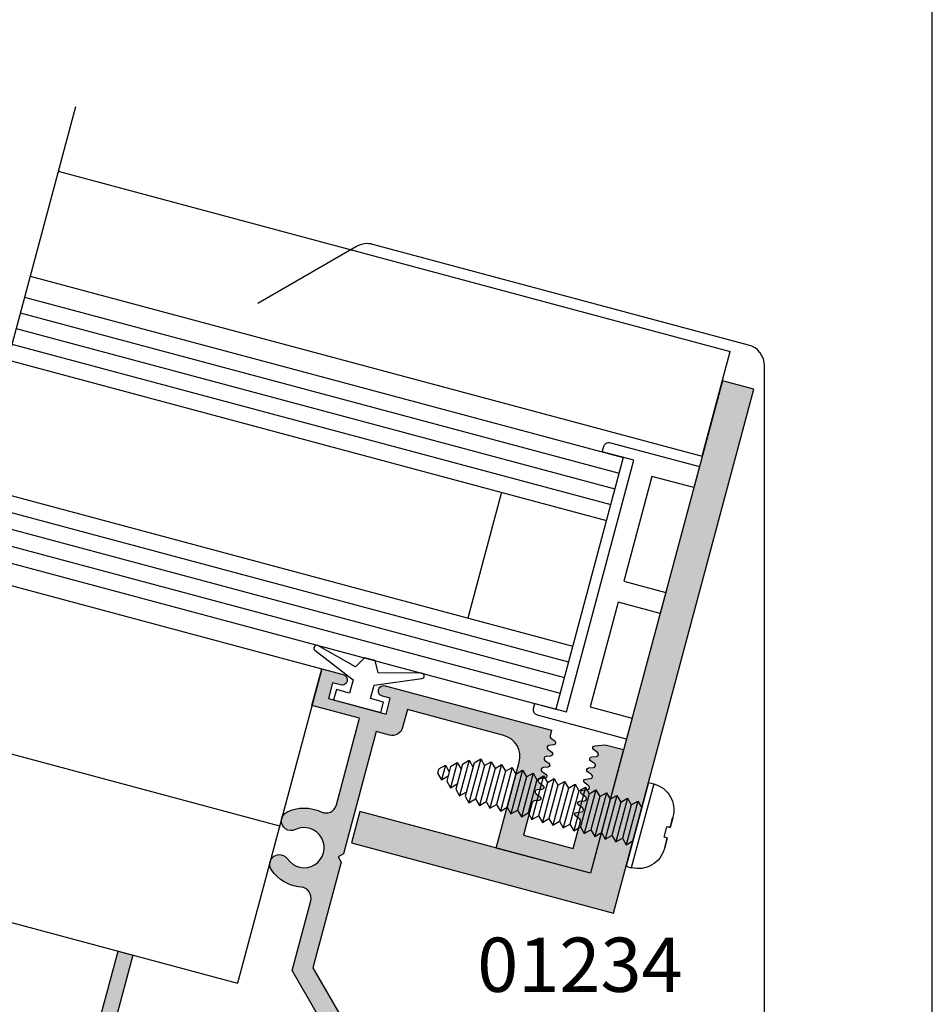
# Model space of a CAD drawing. Units: millimetres. Extents: x 0 to 354, y 0 to 482.
# Drawn here: x 270 to 354, y 128 to 218 of the extents above; entities that cross this region are included whole.
import ezdxf

# ---------------------------------------------------------------- set-up
doc = ezdxf.new("R2010")
doc.units = ezdxf.units.MM
doc.layers.get('0').update_dxf_attribs({"plot": 0})
for name, color, linetype in [('01234$0$APL Hatch', 253, 'Continuous'), ('01234$0$APL Joinery', 2, 'Continuous'), ('01409$0$APL Hatch', 253, 'Continuous'), ('01409$0$APL Joinery', 2, 'Continuous'), ('9010100$0$APL Joinery', 2, 'Continuous'), ('APL Building', 3, 'Continuous'), ('APL Joinery', 2, 'Continuous'), ('APL Notes', 7, 'Continuous')]:
    doc.layers.add(name, color=color, linetype=linetype)
doc.styles.add('Arial-Bold', font='arialbd.ttf')

# ---------------------------------------------------------------- blocks, each defined once
blk = doc.blocks.new('01409')
at = {"layer": '01409$0$APL Hatch'}
h = blk.add_hatch(color=256, dxfattribs=at)
edge = h.paths.add_edge_path()
edge.add_arc((-16.04958337190617, 67.42019999999985), 0.2000000000000534, 110.5171587421379, 249.4828408464781)
edge.add_line((-16.11968094863164, 67.23288654683313), (-15.70449586006816, 67.07751347744909))
edge.add_arc((-15.77459337190635, 66.89019999999994), 0.1999999999999959, -69.48283859872367, 69.4828606943102, ccw=False)
edge.add_line((-15.70449578783246, 66.70288654958324), (-16.11968094728672, 66.5475234536699))
edge.add_arc((-16.04958337190617, 66.36020999999988), 0.2000000000000534, 110.5171587421379, 249.4828408464781)
edge.add_line((-16.11968094863164, 66.17289654683316), (-15.70449237367939, 66.01751842994258))
edge.add_arc((-15.77460337190626, 65.83020999999982), 0.1999999999999783, -69.48283859873652, 69.4787353981767, ccw=False)
edge.add_line((-15.70450578783243, 65.64289654958316), (-16.11968094728672, 65.48752345366972))
edge.add_arc((-16.04958337190621, 65.30020999999982), 0.199999999999932, 110.5171587421378, 249.4828408464781)
edge.add_line((-16.11968094863164, 65.11289654683321), (-15.70449586006816, 64.95752347744894))
edge.add_arc((-15.77459337190635, 64.77020999999979), 0.1999999999999959, -69.48283859872367, 69.4828606943102, ccw=False)
edge.add_line((-15.70449578783246, 64.5828965495831), (-16.11968094728672, 64.42752345366978))
edge.add_arc((-16.04958337190621, 64.24020999999988), 0.199999999999932, 110.5171587421378, 249.4828408464781)
edge.add_line((-16.11968094863164, 64.05289654683327), (-15.70447578648759, 63.89752344991325))
edge.add_arc((-15.77457337190627, 63.71020999999991), 0.199999999999916, -1.830358087318018e-11, 69.48283818736752, ccw=False)
edge.add_line((-15.57457337190635, 63.71020999999985), (-15.57458337190633, 60.60019999999986))
edge.add_line((-15.57458337190633, 60.60019999999986), (-20.32458337190633, 60.60019999999986))
edge.add_line((-20.32458337190633, 60.60019999999986), (-20.32458337190633, 63.1802099907178))
edge.add_arc((-20.12458337190627, 63.18020999999968), 0.2000000000000634, 110.51715874212161, 180.0000026590618, ccw=False)
edge.add_line((-20.19468094728677, 63.36752345366972), (-19.77947578783255, 63.52289654958315))
edge.add_arc((-19.84957337190649, 63.71020999999984), 0.2000000000000213, 290.5171614012904, 429.4828606942976)
edge.add_line((-19.77947586006826, 63.897523477449), (-20.19466094863174, 64.05289654683315))
edge.add_arc((-20.12456337190629, 64.24020999999982), 0.2000000000000027, 110.5171587421379, 249.4828408464781, ccw=False)
edge.add_line((-20.19466094728682, 64.42752345366978), (-19.77947578783255, 64.5828965495831))
edge.add_arc((-19.84957337190652, 64.77020999999985), 0.2000000000000887, 290.5171614012897, 429.4828606942968)
edge.add_line((-19.77947586006826, 64.95752347744906), (-20.19466094863174, 65.1128965468331))
edge.add_arc((-20.12456337190629, 65.30020999999977), 0.2000000000000027, 110.5171587421379, 249.4828408464781, ccw=False)
edge.add_line((-20.19466094728682, 65.48752345366972), (-19.77947578783255, 65.64289654958316))
edge.add_arc((-19.8495733719065, 65.83020999999985), 0.2000000000000292, 290.5171614012907, 429.4828606942959)
edge.add_line((-19.77947586006826, 66.017523477449), (-20.19465094863176, 66.17289654683327))
edge.add_arc((-20.12455337190638, 66.36020999999991), 0.1999999999999537, 110.52125539038991, 249.4828408464924, ccw=False)
edge.add_line((-20.1946643400197, 66.54751844121438), (-19.77947578783255, 66.70288654958324))
edge.add_arc((-19.8495733719065, 66.89019999999994), 0.2000000000000292, 290.5171614012907, 429.4828606942959)
edge.add_line((-19.77947586006826, 67.07751347744909), (-20.19466094863174, 67.23288654683324))
edge.add_arc((-20.12456337190631, 67.42019999999985), 0.199999999999942, 110.51715874213781, 249.4828408464781, ccw=False)
edge.add_line((-20.19466094728682, 67.60751345366975), (-19.77947578783255, 67.76288654958319))
edge.add_arc((-19.8495733719065, 67.95019999999988), 0.2000000000000292, 290.5171614012907, 429.4828606942959)
edge.add_line((-19.77947586006826, 68.13751347744903), (-20.19465094863176, 68.29288654683319))
edge.add_arc((-20.12455337190643, 68.48019999999988), 0.1999999999999895, 110.5171587421712, 249.4828408465115, ccw=False)
edge.add_line((-20.19465094728707, 68.66751345366981), (-19.77947578783255, 68.82288654958313))
edge.add_arc((-19.84957337190652, 69.01019999999988), 0.2000000000000899, 290.5171614012907, 429.4828606942959)
edge.add_line((-19.77947586006826, 69.19751347744909), (-20.19466094863174, 69.35288654683313))
edge.add_arc((-20.12456337190629, 69.5401999999998), 0.2000000000000027, 110.5171587421379, 249.4828408464781, ccw=False)
edge.add_line((-20.19466094728682, 69.72751345366976), (-19.77947578783255, 69.88288654958308))
edge.add_arc((-19.84957337190652, 70.07019999999983), 0.2000000000000899, 290.5171614012907, 429.4828606942959)
edge.add_line((-19.77947586006826, 70.25751347744904), (-20.69524337190637, 70.60019999999986))
edge.add_line((-20.69524337190637, 70.60019999999986), (-22.44958337190633, 70.60019999999986))
edge.add_line((-22.44958337190633, 70.60019999999986), (-22.44958337190633, 58.80019999999968))
edge.add_line((-22.44958337190633, 58.80019999999968), (-13.44958337190633, 58.80019999999968))
edge.add_line((-13.44958337190633, 58.80019999999968), (-13.44958337190633, 67.0001999999995))
edge.add_arc((-11.44958337190633, 67.0001999999995), 2, 90, 180, ccw=False)
edge.add_line((-11.44958337190633, 69.0001999999995), (-2.249583371906283, 69.0001999999995))
edge.add_line((-2.249583371906283, 69.0001999999995), (-2.249583371906283, 67.30019999999968))
edge.add_arc((-1.249583371906283, 67.30019999999968), 1, 180, 270)
edge.add_line((-1.249583371906283, 66.30019999999968), (0, 66.30019999999968))
edge.add_line((0, 66.30019999999968), (0, 54.65020000000004))
edge.add_line((0, 54.65020000000004), (0.4000000000000909, 54.2501999999995))
edge.add_line((0.4000000000000909, 54.2501999999995), (0, 53.85019999999986))
edge.add_line((0, 53.85019999999986), (0, 43.76593053265515))
edge.add_line((0, 43.76593053265515), (-13.79999999999995, 29.96593053265497))
edge.add_line((-13.79999999999995, 29.96593053265497), (-13.79999999999995, 15.60485672403047))
edge.add_line((-13.79999999999995, 15.60485672403047), (-12, 15.60485672403047))
edge.add_line((-12, 15.60485672403047), (-12, 29.22034612038351))
edge.add_line((-12, 29.22034612038351), (-7.482865266327508, 33.73748085405623))
edge.add_line((-7.482865266327508, 33.73748085405623), (0, 26.25461558772804))
edge.add_line((0, 26.25461558772804), (0, 8.050000000000182))
edge.add_line((0, 8.050000000000182), (0.4000000000000909, 7.649999999999636))
edge.add_line((0.4000000000000909, 7.649999999999636), (0, 7.25))
edge.add_line((0, 7.25), (0, 0))
edge.add_line((0, 0), (40, 0))
edge.add_line((40, 0), (40, 2))
edge.add_line((40, 2), (2.799999999999955, 2))
edge.add_arc((2.799999999999955, 3), 1, 180, 270, ccw=False)
edge.add_line((1.799999999999955, 3), (1.799999999999955, 3.078348219734835))
edge.add_arc((2.799999999999987, 3.078348219734862), 1.000000000000032, 79.46735610506158, 180.0000000000015, ccw=False)
edge.add_arc((3.650000000000421, 7.649999999999146), 3.649999999999359, 259.4673561050715, 310.8966755225375)
edge.add_arc((5.450416628094168, 5.57129849057543), 0.899999999999924, 310.8966755225626, 490.8966755225736)
edge.add_arc((3.649999999999409, 7.649999999999705), 1.850000000000598, 49.103324477451906, 310.8966755225202, ccw=False)
edge.add_arc((5.450416628094018, 9.728701509424159), 0.8999999999999608, 229.1033244774986, 409.1033244775035)
edge.add_arc((3.650000000000397, 7.650000000001095), 3.649999999998821, 49.10332447747356, 100.5326438949369)
edge.add_arc((2.79999999999974, 12.22165178026454), 0.9999999999997865, 180.0000000000059, 280.5326438949288, ccw=False)
edge.add_line((1.799999999999955, 12.22165178026444), (1.799999999999955, 24.60019999999986))
edge.add_arc((2.799999999999955, 24.60019999999986), 1, 90, 180, ccw=False)
edge.add_line((2.799999999999955, 25.60019999999986), (17.75041662809372, 25.60019999999986))
edge.add_line((17.75041662809372, 25.60019999999986), (17.75041662809372, 40.60019999999986))
edge.add_line((17.75041662809372, 40.60019999999986), (16.35041662809363, 40.60019999999986))
edge.add_line((16.35041662809363, 40.60019999999986), (16.35041662809363, 28.0001999999995))
edge.add_arc((15.35041662809363, 28.0001999999995), 1, -90, 0, ccw=False)
edge.add_line((15.35041662809363, 27.0001999999995), (1.799999999999955, 27.0001999999995))
edge.add_line((1.799999999999955, 27.0001999999995), (-1.684589660597794, 30.48478966059793))
edge.add_line((-1.684589660597794, 30.48478966059793), (-2.250275085546946, 30.48478966059793))
edge.add_line((-2.250275085546946, 30.48478966059793), (-2.250275085546946, 31.05047508554708))
edge.add_line((-2.250275085546946, 31.05047508554708), (-6.210073060191689, 35.01027306019114))
edge.add_line((-6.210073060191689, 35.01027306019114), (1.800000000000182, 43.02034612038369))
edge.add_line((1.800000000000182, 43.02034612038369), (1.800000000000182, 49.67854821973469))
edge.add_arc((2.800000000000363, 49.67854821973465), 1.000000000000181, 79.46735610507199, 179.9999999999976, ccw=False)
edge.add_arc((3.65000000000065, 54.25019999999884), 3.649999999999087, 259.4673561050707, 310.8966755225365)
edge.add_arc((5.450416628094217, 52.17149849057523), 0.899999999999849, 310.8966755225626, 490.8966755225626)
edge.add_arc((3.649999999999637, 54.25019999999941), 1.850000000000481, 49.10332447745799, 310.8966755225232, ccw=False)
edge.add_arc((5.450416628094168, 56.32890150942393), 0.9000000000000778, 229.1033244774924, 409.1033244775034)
edge.add_arc((3.65000000000064, 54.25020000000101), 3.64999999999877, 49.10332447747318, 100.5326438949373)
edge.add_arc((2.799999999999912, 58.82185178026433), 0.9999999999997303, 180.000000000002, 280.5326438949327, ccw=False)
edge.add_line((1.800000000000182, 58.8218517802643), (1.800000000000182, 67.10019999999986))
edge.add_line((1.800000000000182, 67.10019999999986), (6.350416628093626, 67.10019999999986))
edge.add_line((6.350416628093626, 67.10019999999986), (6.350416628093626, 70.60019999999986))
edge.add_line((6.350416628093626, 70.60019999999986), (4.300416628093672, 70.60019999999986))
edge.add_arc((4.300416628093672, 70.10019999999986), 0.5, 90, 270)
edge.add_line((4.300416628093672, 69.60019999999986), (5.050416628093672, 69.60019999999986))
edge.add_line((5.050416628093672, 69.60019999999986), (5.050416628093672, 68.10019999999986))
edge.add_line((5.050416628093672, 68.10019999999986), (-0.4495833719063285, 68.10019999999986))
edge.add_line((-0.4495833719063285, 68.10019999999986), (-0.4495833719063285, 69.60019999999986))
edge.add_line((-0.4495833719063285, 69.60019999999986), (0.3004166280936715, 69.60019999999986))
edge.add_arc((0.3004166280936714, 70.10019999999986), 0.5, 270, 450)
edge.add_line((0.3004166280936715, 70.60019999999986), (-15.57458337190633, 70.60019999999986))
edge.add_line((-15.57458337190633, 70.60019999999986), (-15.57457337190635, 70.07019993856386))
edge.add_arc((-15.77457337190624, 70.07019999999982), 0.1999999999998915, 290.51309340089097, 359.9999823998953, ccw=False)
edge.add_line((-15.70448908726416, 69.88288157312684), (-16.11968094728672, 69.72751345366976))
edge.add_arc((-16.04958337190621, 69.54019999999986), 0.199999999999932, 110.5171587421378, 249.4828408464781)
edge.add_line((-16.11968094863164, 69.35288654683325), (-15.70449586006816, 69.19751347744898))
edge.add_arc((-15.77459337190635, 69.01019999999983), 0.1999999999999959, -69.48283859872367, 69.4828606943102, ccw=False)
edge.add_line((-15.70449578783246, 68.82288654958313), (-16.11968094728672, 68.66751345366981))
edge.add_arc((-16.04958337190619, 68.48019999999985), 0.1999999999999927, 110.5171587421378, 249.4828408464781)
edge.add_line((-16.11968094863164, 68.29288654683319), (-15.70450586006814, 68.13751347744903))
edge.add_arc((-15.77460337190632, 67.95019999999988), 0.1999999999999959, -69.48283859872367, 69.4828606943102, ccw=False)
edge.add_line((-15.70450578783243, 67.76288654958319), (-16.11968094728672, 67.60751345366987))
at = {"layer": '01409$0$APL Joinery'}
blk.add_lwpolyline([(-16.11968094728672, 67.60751345366987, 0.6935029042303043), (-16.11968094863164, 67.23288654683313), (-15.70449586006816, 67.07751347744909, -0.6935030153010182), (-15.70449578783246, 66.70288654958324), (-16.11968094728672, 66.5475234536699, 0.6935029042303043), (-16.11968094863164, 66.17289654683316), (-15.70449237367939, 66.01751842994258, -0.6934763585980187), (-15.70450578783243, 65.64289654958316), (-16.11968094728672, 65.48752345366972, 0.6935029042303043), (-16.11968094863164, 65.11289654683321), (-15.70449586006816, 64.95752347744894, -0.6935030153010182), (-15.70449578783246, 64.5828965495831), (-16.11968094728672, 64.42752345366978, 0.6935029042303043), (-16.11968094863164, 64.05289654683327), (-15.70447578648759, 63.89752344991325, -0.3128196738721153), (-15.57457337190635, 63.71020999999985), (-15.57458337190633, 60.60019999999986), (-20.32458337190633, 60.60019999999986), (-20.32458337190633, 63.1802099907178, -0.3128197013184083), (-20.19468094728677, 63.36752345366972), (-19.77947578783255, 63.52289654958315, 0.6935030153008459), (-19.77947586006826, 63.897523477449), (-20.19466094863174, 64.05289654683315, -0.6935029042303043), (-20.19466094728682, 64.42752345366978), (-19.77947578783255, 64.5828965495831, 0.6935030153008459), (-19.77947586006826, 64.95752347744906), (-20.19466094863174, 65.1128965468331, -0.6935029042303043), (-20.19466094728682, 65.48752345366972), (-19.77947578783255, 65.64289654958316, 0.693503015300831), (-19.77947586006826, 66.017523477449), (-20.19465094863176, 66.17289654683327, -0.6934764326437088), (-20.1946643400197, 66.54751844121438), (-19.77947578783255, 66.70288654958324, 0.693503015300831), (-19.77947586006826, 67.07751347744909), (-20.19466094863174, 67.23288654683324, -0.6935029042303043), (-20.19466094728682, 67.60751345366975), (-19.77947578783255, 67.76288654958319, 0.693503015300831), (-19.77947586006826, 68.13751347744903), (-20.19465094863176, 68.29288654683319, -0.6935029042303043), (-20.19465094728707, 68.66751345366981), (-19.77947578783255, 68.82288654958313, 0.693503015300831), (-19.77947586006826, 69.19751347744909), (-20.19466094863174, 69.35288654683313, -0.6935029042303043), (-20.19466094728682, 69.72751345366976), (-19.77947578783255, 69.88288654958308, 0.693503015300831), (-19.77947586006826, 70.25751347744904), (-20.69524337190637, 70.60019999999986), (-22.44958337190633, 70.60019999999986), (-22.44958337190633, 58.80019999999968), (-13.44958337190633, 58.80019999999968), (-13.44958337190633, 67.0001999999995, -0.414213562373095), (-11.44958337190633, 69.0001999999995), (-2.249583371906283, 69.0001999999995), (-2.249583371906283, 67.30019999999968, 0.414213562373095), (-1.249583371906283, 66.30019999999968), (0, 66.30019999999968), (0, 54.65020000000004), (0.4000000000000909, 54.2501999999995), (0, 53.85019999999986), (0, 43.76593053265515), (-13.79999999999995, 29.96593053265497), (-13.79999999999995, 15.60485672403047), (-12, 15.60485672403047), (-12, 29.22034612038351), (-7.482865266327508, 33.73748085405623), (0, 26.25461558772804), (0, 8.050000000000182), (0.4000000000000909, 7.649999999999636), (0, 7.25), (0, 0), (40, 0), (40, 2), (2.799999999999955, 2, -0.414213562373095), (1.799999999999955, 3), (1.799999999999955, 3.078348219734835, -0.4691401887474503), (2.982795698924974, 4.06149914022194, 0.2282469081335752), (6.039643888198043, 4.890996178400655, 1.000000000000095), (4.861189367990164, 6.25160080275009, -2.189066880196384), (4.861189367990846, 9.048399197248727, 1.000000000000041), (6.039643888197133, 10.40900382159964, 0.2282469081335631), (2.982795698924519, 11.23850085977767, -0.4691401887473601), (1.799999999999955, 12.22165178026444), (1.799999999999955, 24.60019999999986, -0.414213562373095), (2.799999999999955, 25.60019999999986), (17.75041662809372, 25.60019999999986), (17.75041662809372, 40.60019999999986), (16.35041662809363, 40.60019999999986), (16.35041662809363, 28.0001999999995, -0.414213562373095), (15.35041662809363, 27.0001999999995), (1.799999999999955, 27.0001999999995), (-1.684589660597794, 30.48478966059793), (-2.250275085546946, 30.48478966059793), (-2.250275085546946, 31.05047508554708), (-6.210073060191689, 35.01027306019114), (1.800000000000182, 43.02034612038369), (1.800000000000182, 49.67854821973469, -0.4691401887473758), (2.982795698925202, 50.66169914022191, 0.2282469081335743), (6.039643888198043, 51.49119617840051, 0.9999999999999999), (4.861189367990391, 52.85180080274995, -2.189066880196307), (4.861189367990846, 55.64859919724847, 1.000000000000095), (6.039643888197361, 57.0092038215995, 0.2282469081335668), (2.982795698924747, 57.83870085977753, -0.469140188747401), (1.800000000000182, 58.8218517802643), (1.800000000000182, 67.10019999999986), (6.350416628093626, 67.10019999999986), (6.350416628093626, 70.60019999999986), (4.300416628093672, 70.60019999999986, 0.9999999999999999), (4.300416628093672, 69.60019999999986), (5.050416628093672, 69.60019999999986), (5.050416628093672, 68.10019999999986), (-0.4495833719063285, 68.10019999999986), (-0.4495833719063285, 69.60019999999986), (0.3004166280936715, 69.60019999999986, 0.9999999999999999), (0.3004166280936715, 70.60019999999986), (-15.57458337190633, 70.60019999999986), (-15.57457337190635, 70.07019993856386, -0.312839078586867), (-15.70448908726416, 69.88288157312684), (-16.11968094728672, 69.72751345366976, 0.6935029042303043), (-16.11968094863164, 69.35288654683325), (-15.70449586006816, 69.19751347744898, -0.6935030153010182), (-15.70449578783246, 68.82288654958313), (-16.11968094728672, 68.66751345366981, 0.6935029042303043), (-16.11968094863164, 68.29288654683319), (-15.70450586006814, 68.13751347744903, -0.6935030153010182), (-15.70450578783243, 67.76288654958319)], format="xyb", close=True, dxfattribs=at)
blk = doc.blocks.new('9010100', base_point=(-698.0412257018843, 103.9239421823788))
at = {"layer": '9010100$0$APL Joinery', "color": 252}
blk.add_lwpolyline([(-697.0412257018843, 102.9239421823788), (-695.7492784149856, 102.9239421823788), (-694.0229808775647, 98.81824357162003, 0.9293418001092544), (-693.550394430906, 98.97737999157357), (-694.5444653146969, 102.8447215218598), (-693.5412257018843, 103.4239421823788), (-693.5412257018843, 104.4239421823788), (-694.5663527677214, 105.0157995697934), (-693.5768325592873, 108.8654371152974, 0.9293418001092604), (-694.0494190059462, 109.024573535251), (-695.7735859449865, 104.9239421823788), (-697.0412257018843, 104.9239421823788), (-697.0412257018843, 106.1739421823788), (-698.0412257018843, 106.1739421823788), (-698.0412257018843, 101.6739421823788), (-697.0412257018843, 101.6739421823788)], format="xyb", close=True, dxfattribs=at)
blk = doc.blocks.new('01234', base_point=(18.51943050824818, -374.0933701288267))
at = {"layer": '01234$0$APL Hatch'}
blk.add_hatch(color=256, dxfattribs=at).paths.add_polyline_path([(68.51943050824816, -371.0933701288267), (21.51943050824818, -371.0933701288267), (21.51943050824818, -349.0933701288267), (18.51943050824818, -349.0933701288267), (18.51943050824818, -374.0933701288267), (68.51943050824816, -374.0933701288267)])
at = {"layer": '01234$0$APL Joinery'}
blk.add_lwpolyline([(68.51943050824816, -371.0933701288267), (21.51943050824818, -371.0933701288267), (21.51943050824818, -349.0933701288267), (18.51943050824818, -349.0933701288267), (18.51943050824818, -374.0933701288267), (68.51943050824816, -374.0933701288267)], close=True, dxfattribs=at)
blk = doc.blocks.new('fixing 8g x 3-4 pan')
at = {"layer": 'APL Joinery', "color": 8, "linetype": 'Continuous'}
for p, q in [((-0.5, 4), (-0.5, -4)), ((0, 4), (-0.5, 4)), ((0, 4), (0, -4)), ((0.5, 2.085000000000036), (0, 1.585000000000036)), ((0.5, 2.085000000000008), (0.5, -2.085000000000036)), ((1, 1.585000000000036), (0.5, 2.085000000000036)), ((1.5, 2.085000000000036), (1, 1.585000000000036)), ((1.5, 2.085000000000008), (1.5, -2.085000000000036)), ((2, 1.585000000000036), (1.5, 2.085000000000036)), ((2.5, 2.085000000000036), (2, 1.585000000000036)), ((2.5, 2.085000000000008), (2.5, -2.085000000000036)), ((3, 1.585000000000036), (2.5, 2.085000000000036)), ((3.5, 2.085000000000036), (3, 1.585000000000036)), ((3.5, 2.085000000000008), (3.5, -2.085000000000036)), ((4, 1.585000000000036), (3.5, 2.085000000000036)), ((4.5, 2.085000000000036), (4, 1.585000000000036)), ((4.5, 2.085000000000008), (4.5, -2.085000000000036)), ((5, 1.585000000000036), (4.5, 2.085000000000036)), ((5.5, 2.085000000000036), (5, 1.585000000000036)), ((5.5, 2.085000000000008), (5.5, -2.085000000000036)), ((6, 1.585000000000036), (5.5, 2.085000000000036)), ((6.5, 2.085000000000036), (6, 1.585000000000036)), ((6.5, 2.085000000000008), (6.5, -2.085000000000036)), ((7, 1.585000000000036), (6.5, 2.085000000000036)), ((7.5, 2.085000000000036), (7, 1.585000000000036)), ((7.5, 2.085000000000008), (7.5, -2.085000000000036)), ((8, 1.585000000000036), (7.5, 2.085000000000036)), ((8.5, 2.085000000000036), (8, 1.585000000000036)), ((8.5, 2.085000000000008), (8.5, -2.085000000000036)), ((9, 1.585000000000036), (8.5, 2.085000000000036)), ((9.5, 2.085000000000036), (9, 1.585000000000036)), ((9.5, 2.085000000000008), (9.5, -2.085000000000036)), ((10, 1.585000000000036), (9.5, 2.085000000000036)), ((10.5, 2.085000000000036), (10, 1.585000000000036)), ((10.5, 2.085000000000008), (10.5, -2.085000000000036)), ((11, 1.585000000000036), (10.5, 2.085000000000036)), ((11.5, 2.085000000000036), (11, 1.585000000000036)), ((11.5, 2.085000000000008), (11.5, -2.085000000000036)), ((12, 1.585000000000036), (11.5, 2.085000000000036)), ((12.5, 2.085000000000036), (12, 1.585000000000036)), ((12.5, 2.085000000000008), (12.5, -2.085000000000036)), ((13, 1.585000000000036), (12.5, 2.085000000000036)), ((13.5, 2.085000000000036), (13, 1.585000000000036)), ((13.5, 2.085000000000008), (13.5, -2.085000000000036)), ((14, 1.585000000000036), (13.5, 2.085000000000036)), ((14.5, 2.085000000000036), (14, 1.585000000000036)), ((14.5, 2.085000000000008), (14.5, -2.085000000000036)), ((15, 1.585000000000036), (14.5, 2.085000000000036)), ((15.5, 2.085000000000036), (15, 1.585000000000036)), ((15.5, 2.085000000000008), (15.5, -2.085000000000036)), ((16, 1.585000000000036), (15.5, 2.085000000000036)), ((-3, 0.5), (-3, 1.5)), ((-3, 1.414213562369724), (-3, 0.5000000000095497)), ((1, 1.585000000000008), (1, -1.585000000000036)), ((2, 1.585000000000008), (2, -1.585000000000036)), ((3, 1.585000000000008), (3, -1.585000000000036)), ((4, 1.585000000000008), (4, -1.585000000000036)), ((5, 1.585000000000008), (5, -1.585000000000036)), ((6, 1.585000000000008), (6, -1.585000000000036)), ((7, 1.585000000000008), (7, -1.585000000000036)), ((8, 1.585000000000008), (8, -1.585000000000036)), ((9, 1.585000000000008), (9, -1.585000000000036)), ((10, 1.585000000000008), (10, -1.585000000000036)), ((11, 1.585000000000008), (11, -1.585000000000036)), ((12, 1.585000000000008), (12, -1.585000000000036)), ((13, 1.585000000000008), (13, -1.585000000000036)), ((14, 1.585000000000008), (14, -1.585000000000036)), ((15, 1.585000000000008), (15, -1.585000000000036)), ((16, 1.585000000000008), (16, -1.585000000000036)), ((16.5, 1.700000000000045), (16.00070030390305, 1.200700303903091)), ((16.5, 1.699999999999989), (16.5, -1.700000000000045)), ((17, 1.200000000000045), (16.5, 1.700000000000045)), ((17, 1.200000000000017), (17, -1.200000000000045)), ((17.5, 1.200000000000045), (17.00053388363381, 0.7005338836338524)), ((17.5, 1.200000000000017), (17.5, -1.200000000000045)), ((18, 0.7000000000000455), (17.5, 1.200000000000045)), ((-2.699999999999989, -0.5), (-2.699999999999989, 0.5)), ((18, 0.700000000000017), (18, -0.7000000000000455)), ((18.5, 0.7000000000000455), (18.00048688615675, 0.2004868861567957)), ((18.5, 0.700000000000017), (18.5, -0.7000000000000455)), ((19, 0.2000000000000455), (18.5, 0.7000000000000455)), ((19, 0.2000000000000171), (19, -0.2000000000000455)), ((-3, -1.414213562369724), (-3, -0.5000000000095497)), ((-3, -0.5), (-3, -1.5)), ((17.5, -1.200000000000045), (17.00053388363381, -0.7005338836338524)), ((18, -0.7000000000000455), (17.5, -1.200000000000045)), ((18.5, -0.7000000000000455), (18.00048688615675, -0.2004868861567957)), ((19, -0.2000000000000455), (18.5, -0.7000000000000455)), ((0.5, -2.085000000000036), (0, -1.585000000000036)), ((1, -1.585000000000036), (0.5, -2.085000000000036)), ((1.5, -2.085000000000036), (1, -1.585000000000036)), ((2, -1.585000000000036), (1.5, -2.085000000000036)), ((2.5, -2.085000000000036), (2, -1.585000000000036)), ((3, -1.585000000000036), (2.5, -2.085000000000036)), ((3.5, -2.085000000000036), (3, -1.585000000000036)), ((4, -1.585000000000036), (3.5, -2.085000000000036)), ((4.5, -2.085000000000036), (4, -1.585000000000036)), ((5, -1.585000000000036), (4.5, -2.085000000000036)), ((5.5, -2.085000000000036), (5, -1.585000000000036)), ((6, -1.585000000000036), (5.5, -2.085000000000036)), ((6.5, -2.085000000000036), (6, -1.585000000000036)), ((7, -1.585000000000036), (6.5, -2.085000000000036)), ((7.5, -2.085000000000036), (7, -1.585000000000036)), ((8, -1.585000000000036), (7.5, -2.085000000000036)), ((8.5, -2.085000000000036), (8, -1.585000000000036)), ((9, -1.585000000000036), (8.5, -2.085000000000036)), ((9.5, -2.085000000000036), (9, -1.585000000000036)), ((10, -1.585000000000036), (9.5, -2.085000000000036)), ((10.5, -2.085000000000036), (10, -1.585000000000036)), ((11, -1.585000000000036), (10.5, -2.085000000000036)), ((11.5, -2.085000000000036), (11, -1.585000000000036)), ((12, -1.585000000000036), (11.5, -2.085000000000036)), ((12.5, -2.085000000000036), (12, -1.585000000000036)), ((13, -1.585000000000036), (12.5, -2.085000000000036)), ((13.5, -2.085000000000036), (13, -1.585000000000036)), ((14, -1.585000000000036), (13.5, -2.085000000000036)), ((14.5, -2.085000000000036), (14, -1.585000000000036)), ((15, -1.585000000000036), (14.5, -2.085000000000036)), ((15.5, -2.085000000000036), (15, -1.585000000000036)), ((16, -1.585000000000036), (15.5, -2.085000000000036)), ((16.5, -1.700000000000045), (16.00070030390305, -1.200700303903091)), ((17, -1.200000000000045), (16.5, -1.700000000000045)), ((0, -4), (-0.5, -4))]:
    blk.add_line(p, q, dxfattribs=at)
for points in [[(-3, 0.5, 0), (-3, 0.5, 0), (-2.993958103429236, 0.5, 0), (-2.993958103429122, 0.5, 0), (-2.986255220563748, 0.5, 0), (-2.986255220563748, 0.5, 0), (-2.976385924190367, 0.5, 0), (-2.976385924190367, 0.5, 0), (-2.932650650421351, 0.5, 0), (-2.913138645082654, 0.5, 0), (-2.913138645082654, 0.5, 0), (-2.838695886213941, 0.5, 0), (-2.738533710064985, 0.5, 0), (-2.699999999999989, 0.5, 0)], [(-3, -0.5, 0), (-3, -0.5, 0), (-2.993958103429236, -0.5, 0), (-2.993958103429122, -0.5, 0), (-2.986255220563748, -0.5, 0), (-2.986255220563748, -0.5, 0), (-2.976385924190367, -0.5, 0), (-2.976385924190367, -0.5, 0), (-2.932650650421351, -0.5, 0), (-2.913138645082654, -0.5, 0), (-2.913138645082654, -0.5, 0), (-2.838695886213941, -0.5, 0), (-2.738533710064985, -0.5, 0), (-2.699999999999989, -0.5, 0)]]:
    blk.add_polyline3d(points, dxfattribs=at)
for centre, start, end in [((-0.5, 1.5), 90, 180), ((-0.5, -1.5), 180, 270)]:
    blk.add_arc(centre, 2.5, start, end, dxfattribs=at)

msp = doc.modelspace()

# ---------------------------------------------------------------- linework, layer by layer
msp.add_lwpolyline([(-8.078504833974876e-07, 482.000000110887), (-8.078504833974876e-07, 1.108869582822081e-07), (353.9999991921495, 1.108869582822081e-07), (353.9999991921495, 482.000000110887)], close=True)
at = {"layer": 'APL Building', "color": 9, "ltscale": 0.1}
for p in [(273.4377375530345, 204.4788311028572), (332.796895740526, 178.2208307990281)]:
    msp.add_line(p, (335.3850861915512, 187.8800890619191), dxfattribs=at)
at = {"layer": 'APL Building', "color": 4}
for p, q in [((300.9269710900376, 197.5419386107978), (291.8464510541185, 192.2992979236778)), ((337.0593208057257, 188.4667554295211), (302.4446091802424, 197.7417394558061)), ((338.5416827155254, 34.97223068167858), (338.5416827155218, 186.5349037769429))]:
    msp.add_line(p, q, dxfattribs=at)
at = {"layer": 'APL Building', "color": 9}
for p, q in [((263.6026138391387, 167.7736497038732), (297.7312986805246, 158.6288961618877)), ((297.7312986805246, 158.6288961618877), (289.966727327449, 129.6511213732157)), ((258.3940923971729, 153.6401261118571), (293.8490130039868, 144.1400087675517)), ((255.8380424860632, 138.7958749152013), (289.966727327449, 129.6511213732157))]:
    msp.add_line(p, q, dxfattribs=at)
at = {"layer": 'APL Building', "color": 7}
msp.add_lwpolyline([(275.0289550235677, 210.4173355487782), (266.9672614254716, 180.3306854456311), (267.968801522178, 178.3857244724492), (264.7978644733058, 177.923585525293), (265.8005396075928, 175.9764203430086), (260.4957672404498, 156.1787403462436), (261.4973073371563, 154.2337793730617), (258.3263702882841, 153.7716404259054), (259.3290454225712, 151.8244752436211), (245.7181660587459, 101.0279819221336)], dxfattribs=at)
at = {"layer": 'APL Building', "color": 4}
for centre, radius, start, end in [((301.9269710900362, 195.8098878032288), 1.999999999999477, 74.99999999996106, 119.9999999999634), ((336.5416827155213, 186.5349037769423), 2.000000000000455, 1.62844399690895e-11, 75.00000000002235)]:
    msp.add_arc(centre, radius, start, end, dxfattribs=at)
at = {"layer": 'APL Joinery', "color": 9, "ltscale": 0.1}
for p, q in [((270.8495471020092, 194.8195728399663), (332.796895740526, 178.2208307990281)), ((270.3319090118046, 192.88772118739), (293.6461441723554, 186.6406907039709))]:
    msp.add_line(p, q, dxfattribs=at)
at = {"layer": 'APL Joinery', "color": 8}
for p, q in [((269.9436804441494, 191.438832447951), (325.133467872261, 176.650773476149)), ((269.5554518764957, 189.9899437085174), (324.7452393046074, 175.2018847367153)), ((269.1672233088418, 188.5410549690838), (324.3570107369537, 173.7529959972817)), ((265.284937632304, 174.0521675747477), (320.4747250604173, 159.2641086029453)), ((264.8967090646502, 172.6032788353141), (320.0864964927637, 157.8152198635116)), ((264.5084804969964, 171.1543900958805), (319.69826792511, 156.366331124078))]:
    msp.add_line(p, q, dxfattribs=at)
at = {"layer": 'APL Joinery', "color": 7}
for p, q in [((268.7789947411881, 187.0921662296502), (323.9687821693001, 172.304107257848)), ((293.6461441723523, 186.6406907039686), (325.5216964399146, 178.0996622155826)), ((325.5216964399146, 178.0996622155826), (319.3100393574564, 154.9174423846443)), ((265.6731661999578, 175.5010563141814), (320.862953628071, 160.7129973423789)), ((314.3095239064091, 174.8922977088723), (311.20369536518, 163.3011877934032)), ((264.1202519293427, 169.7055013564469), (319.3100393574564, 154.9174423846443))]:
    msp.add_line(p, q, dxfattribs=at)
at = {"layer": 'APL Joinery', "color": 9, "ltscale": 0.1}
msp.add_lwpolyline([(329.4322481541963, 165.6637950572699), (328.9146100639914, 163.7319434046917), (325.0509067588387, 164.7672195851005), (322.4627163078135, 155.10796132221), (326.3264196129662, 154.0726851418008), (325.8087815227605, 152.140833489223), (317.5984119993077, 154.3407953725932, -0.414213562373095), (317.2448586087144, 154.953167808289), (317.3742681312656, 155.4361307214335), (320.2720456101329, 154.6596735861262), (326.4837026925929, 177.8418934170636), (323.5859252137257, 178.6183505523713), (323.7153347362778, 179.1013134655159, -0.414213562373095), (324.3277071719735, 179.4548668561092), (332.5380766954263, 177.254904972739), (332.0204386052205, 175.3230533201609), (328.1567353000687, 176.3583295005697), (325.5685448490435, 166.6990712376792)], format="xyb", close=True, dxfattribs=at)

# ---------------------------------------------------------------- block references
at = {"layer": 'APL Joinery', "rotation": 75.00000000000556}
msp.add_blockref('01234', (324.6172180890121, 136.1027482985469), dxfattribs=at)
at = {"layer": 'APL Joinery', "xscale": -1, "rotation": 345.0000000000055}
for name, p in [('01409', (285.5926537612545, 88.79073087302686)), ('fixing 8g x 3-4 pan', (326.8098569246854, 144.2857878359277))]:
    msp.add_blockref(name, p, dxfattribs=at)
at = {"layer": 'APL Joinery', "color": 8, "rotation": 75.00000000000556}
msp.add_blockref('9010100', (300.9962506642446, 155.165864463499), dxfattribs=at)

# ---------------------------------------------------------------- texts
at = {"layer": 'APL Notes', "style": 'Arial-Bold'}
msp.add_text('01234', height=5, dxfattribs=at).set_placement((312.0583988184287, 128.8444180038226))

doc.saveas('drawing.dxf')
